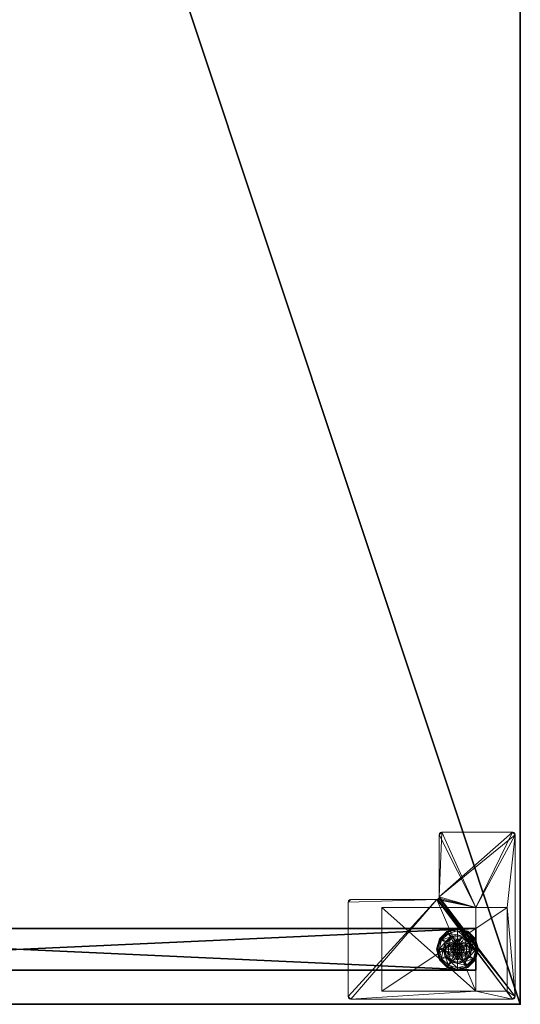
# Model space of a CAD drawing. Extents: x 0 to 210, y -1 to 143.
# Drawn here: x 162 to 174, y -1 to 23 of the extents above; entities that cross this region are included whole.
import ezdxf

# ---------------------------------------------------------------- set-up
doc = ezdxf.new("R2010")
doc.units = 0
doc.header["$LTSCALE"] = 0.3
doc.header["$MEASUREMENT"] = 0
for name, color, linetype in [('A-FURN-ATTRIBUTE-T', 7, 'Continuous'), ('AFURFR-P', 2, 'Continuous'), ('EDGE', 1, 'Continuous'), ('PIETEMENT-V', 2, 'Continuous'), ('SURFACE-H', 7, 'Continuous')]:
    doc.layers.add(name, color=color, linetype=linetype)
doc.layers.add('QUINCAILLERIE-BLANC', color=4, linetype='Continuous', lineweight=13)
doc.layers.add('QUINCAILLERIE-CHR', color=4, linetype='Continuous', lineweight=13)
doc.styles.add('LOGIFLEX - Notes', font='ARIALN.TTF', dxfattribs={"height": 0.09375})

# ---------------------------------------------------------------- blocks, each defined once
blk = doc.blocks.new('3-PAT-G-Y24')
at = {"layer": 'PIETEMENT-V'}
mesh = blk.add_polyface(dxfattribs=at)
corners = [(0.817, -1.067, 1.25), (1.817, -1.067, 1.25), (0.817, -22.933, 1.25), (1.817, -22.933, 1.25), (0.817, -22.933, 20.25), (0.817, -1.067, 20.25), (1.817, -22.933, 20.25), (1.817, -1.067, 20.25)]
mesh.append_faces([[corners[k] for k in face] for face in [(0, 1, 2, 2), (2, 4, 0, 0), (3, 6, 2, 2), (1, 7, 3, 3), (0, 5, 1, 1), (7, 5, 6, 6)]], dxfattribs={"vtx1": -1, "vtx2": -1})
mesh.append_faces([[corners[k] for k in face] for face in [(1, 3, 2, 2), (4, 5, 0, 0), (6, 4, 2, 2), (7, 6, 3, 3), (5, 7, 1, 1), (5, 4, 6, 6)]], dxfattribs={"vtx2": -1, "vtx3": -1})
at = {"layer": 'QUINCAILLERIE-BLANC'}
mesh = blk.add_polyface(dxfattribs=at)
corners = [(0.895, -22.251, 0.003), (0.906, -22.257), (0.842, -22.495), (1.074, -22.073, 0.003), (0.83, -22.495, 0.003), (1.317, -22.007, 0.003), (1.08, -22.084), (1.195, -22.282, 0.576), (1.195, -22.282, 0.38), (1.072, -22.495, 0.38), (1.072, -22.495, 0.576), (1.185, -22.419, 0.576), (1.165, -22.495, 0.576), (1.051, -22.341, 0.38), (1.164, -22.229, 0.38), (1.01, -22.495, 0.38), (0.936, -22.275, 0.145), (0.884, -22.245, 0.12), (0.817, -22.495, 0.12), (1.097, -22.113, 0.145), (1.146, -22.198, 0.243), (1.02, -22.323, 0.243), (0.877, -22.495, 0.145), (1.317, -22.054, 0.145), (1.067, -22.062, 0.12), (0.974, -22.495, 0.243), (0.884, -22.245, 0.025), (0.817, -22.495, 0.025), (1.317, -21.995, 0.12), (1.067, -22.062, 0.025), (0.821, -22.495, 0.013), (1.317, -21.995, 0.025), (1.185, -22.419), (1.165, -22.495)]
mesh.append_faces([[corners[k] for k in face] for face in [(15, 9, 13, 13)]], dxfattribs={"vtx0": -1, "vtx1": -1, "vtx2": -1})
mesh.append_faces([[corners[k] for k in face] for face in [(20, 16, 21, 21), (25, 13, 21, 21)]], dxfattribs={"vtx0": -1, "vtx2": -1})
mesh.append_faces([[corners[k] for k in face] for face in [(11, 7, 10, 10), (13, 9, 8, 8), (1, 32, 33, 33), (32, 1, 6, 6)]], dxfattribs={"vtx0": -1, "vtx2": -1, "vtx3": -1})
mesh.append_faces([[corners[k] for k in face] for face in [(4, 0, 2, 2), (3, 5, 6, 6), (10, 7, 9, 9), (19, 16, 20, 20), (22, 16, 18, 18), (19, 23, 24, 24), (15, 13, 25, 25), (20, 21, 14, 14), (25, 21, 22, 22), (24, 28, 29, 29), (18, 17, 27, 27), (29, 31, 3, 3)]], dxfattribs={"vtx1": -1, "vtx2": -1})
mesh.append_faces([[corners[k] for k in face] for face in [(12, 11, 10, 10), (14, 13, 8, 8), (2, 1, 33, 33)]], dxfattribs={"vtx1": -1, "vtx2": -1, "vtx3": -1})
mesh.append_faces([[corners[k] for k in face] for face in [(26, 0, 30, 30), (30, 0, 4, 4), (27, 26, 30, 30)]], dxfattribs={"vtx2": -1})
mesh.append_faces([[corners[k] for k in face] for face in [(0, 1, 2, 2), (1, 0, 3, 3), (7, 8, 9, 9), (16, 17, 18, 18), (17, 16, 19, 19), (21, 16, 22, 22), (21, 13, 14, 14), (19, 24, 17, 17), (17, 26, 27, 27), (26, 17, 24, 24), (24, 29, 26, 26), (0, 26, 29, 29), (3, 6, 1, 1), (29, 3, 0, 0)]], dxfattribs={"vtx2": -1, "vtx3": -1})
mesh = blk.add_polyface(dxfattribs=at)
corners = [(1.406, -22.444, 2.085), (1.229, -22.444, 2.085), (1.215, -22.495, 2.085), (1.369, -22.406, 2.085), (1.317, -22.392, 2.085), (1.266, -22.406, 2.085), (1.317, -22.007, 0.003), (1.317, -22.02), (1.08, -22.084), (1.195, -22.282, 0.576), (1.44, -22.282, 0.576), (1.195, -22.282, 0.38), (1.317, -22.343, 0.576), (1.241, -22.363, 0.576), (1.185, -22.419, 0.576), (1.185, -22.419, 2.035), (1.165, -22.495, 0.576), (1.241, -22.363, 2.035), (1.317, -22.343, 2.035), (1.165, -22.495, 2.035), (1.317, -22.188, 0.38), (1.164, -22.229, 0.38), (1.317, -22.054, 0.145), (1.317, -21.995, 0.12), (1.067, -22.062, 0.12), (1.317, -22.152, 0.243), (1.097, -22.113, 0.145), (1.146, -22.198, 0.243), (1.317, -21.995, 0.025), (1.067, -22.062, 0.025), (1.074, -22.073, 0.003), (1.317, -22.343), (1.241, -22.363), (1.185, -22.419), (1.185, -22.419, 0.12), (1.165, -22.495, 0.12), (1.317, -22.343, 0.12), (1.241, -22.363, 0.12), (1.165, -22.495), (1.185, -22.571, 0.12), (1.241, -22.627, 0.12)]
mesh.append_faces([[corners[k] for k in face] for face in [(27, 20, 25, 25)]], dxfattribs={"vtx0": -1, "vtx2": -1})
mesh.append_faces([[corners[k] for k in face] for face in [(0, 1, 2, 2), (3, 5, 1, 1), (12, 10, 9, 9), (7, 31, 32, 32), (8, 32, 33, 33), (40, 34, 37, 37)]], dxfattribs={"vtx0": -1, "vtx2": -1, "vtx3": -1})
mesh.append_faces([[corners[k] for k in face] for face in [(9, 10, 11, 11), (17, 18, 13, 13), (19, 15, 16, 16), (21, 20, 27, 27), (27, 25, 26, 26), (32, 31, 37, 37), (38, 33, 35, 35), (5, 4, 17, 17), (2, 1, 19, 19)]], dxfattribs={"vtx1": -1, "vtx2": -1})
mesh.append_faces([[corners[k] for k in face] for face in [(13, 12, 9, 9), (14, 13, 9, 9), (20, 21, 11, 11), (8, 7, 32, 32)]], dxfattribs={"vtx1": -1, "vtx2": -1, "vtx3": -1})
mesh.append_faces([[corners[k] for k in face] for face in [(3, 4, 5, 5), (6, 7, 8, 8), (15, 14, 16, 16), (14, 15, 17, 17), (18, 12, 13, 13), (17, 13, 14, 14), (22, 23, 24, 24), (25, 22, 26, 26), (23, 28, 29, 29), (28, 6, 30, 30), (33, 34, 35, 35), (34, 33, 32, 32), (31, 36, 37, 37), (32, 37, 34, 34), (39, 35, 34, 34), (1, 15, 19, 19), (15, 1, 5, 5), (4, 18, 17, 17), (5, 17, 15, 15)]], dxfattribs={"vtx2": -1, "vtx3": -1})
mesh = blk.add_polyface(dxfattribs=at)
corners = [(1.317, -22.02), (1.317, -22.007, 0.003), (1.561, -22.073, 0.003), (1.74, -22.251, 0.003), (1.729, -22.257), (1.555, -22.084), (1.44, -22.282, 0.576), (1.44, -22.282, 0.38), (1.195, -22.282, 0.38), (1.394, -22.363, 0.576), (1.45, -22.419, 0.576), (1.317, -22.343, 0.576), (1.563, -22.495, 0.576), (1.317, -22.343, 2.035), (1.394, -22.363, 2.035), (1.317, -22.188, 0.38), (1.471, -22.229, 0.38), (1.584, -22.341, 0.38), (1.699, -22.275, 0.145), (1.751, -22.245, 0.12), (1.567, -22.062, 0.12), (1.317, -21.995, 0.12), (1.317, -22.054, 0.145), (1.538, -22.113, 0.145), (1.489, -22.198, 0.243), (1.317, -22.152, 0.243), (1.615, -22.323, 0.243), (1.317, -21.995, 0.025), (1.751, -22.245, 0.025), (1.567, -22.062, 0.025), (1.394, -22.363), (1.317, -22.343), (1.45, -22.419), (1.317, -22.343, 0.12), (1.394, -22.363, 0.12)]
mesh.append_faces([[corners[k] for k in face] for face in [(24, 22, 25, 25), (24, 17, 26, 26)]], dxfattribs={"vtx0": -1, "vtx2": -1})
mesh.append_faces([[corners[k] for k in face] for face in [(15, 8, 7, 7), (30, 0, 5, 5), (5, 32, 30, 30)]], dxfattribs={"vtx0": -1, "vtx2": -1, "vtx3": -1})
mesh.append_faces([[corners[k] for k in face] for face in [(2, 3, 5, 5), (6, 12, 7, 7), (23, 22, 24, 24), (23, 18, 20, 20), (16, 17, 24, 24), (24, 25, 16, 16), (24, 26, 23, 23), (20, 19, 29, 29), (29, 28, 2, 2)]], dxfattribs={"vtx1": -1, "vtx2": -1})
mesh.append_faces([[corners[k] for k in face] for face in [(9, 10, 6, 6), (11, 9, 6, 6), (16, 15, 7, 7), (17, 16, 7, 7), (30, 31, 0, 0), (5, 4, 32, 32)]], dxfattribs={"vtx1": -1, "vtx2": -1, "vtx3": -1})
mesh.append_faces([[corners[k] for k in face] for face in [(0, 1, 2, 2), (3, 4, 5, 5), (6, 7, 8, 8), (11, 13, 14, 14), (14, 9, 11, 11), (18, 19, 20, 20), (21, 22, 23, 23), (26, 18, 23, 23), (25, 15, 16, 16), (23, 20, 21, 21), (27, 21, 20, 20), (19, 28, 29, 29), (20, 29, 27, 27), (28, 3, 2, 2), (1, 27, 29, 29), (2, 5, 0, 0), (29, 2, 1, 1), (33, 31, 30, 30), (30, 34, 33, 33)]], dxfattribs={"vtx2": -1, "vtx3": -1})
mesh = blk.add_polyface(dxfattribs=at)
corners = [(1.42, -22.495, 2.085), (1.215, -22.495, 2.085), (1.229, -22.546, 2.085), (1.317, -22.597, 2.085), (1.369, -22.584, 2.085), (1.266, -22.584, 2.085), (1.317, -22.97), (1.317, -22.983, 0.003), (1.074, -22.917, 0.003), (1.241, -22.627, 0.576), (1.185, -22.571, 0.576), (1.195, -22.708, 0.576), (1.317, -22.647, 0.576), (1.317, -22.647, 2.035), (1.241, -22.627, 2.035), (1.185, -22.571, 2.035), (1.317, -22.802, 0.38), (1.44, -22.708, 0.38), (1.195, -22.708, 0.38), (1.164, -22.761, 0.38), (1.317, -22.995, 0.12), (1.317, -22.936, 0.145), (1.097, -22.877, 0.145), (1.146, -22.792, 0.243), (1.317, -22.838, 0.243), (1.067, -22.928, 0.12), (1.317, -22.995, 0.025), (1.067, -22.928, 0.025), (1.08, -22.906), (1.241, -22.627), (1.317, -22.647), (1.185, -22.571), (1.317, -22.647, 0.12), (1.185, -22.571, 0.12), (1.241, -22.627, 0.12), (1.165, -22.495), (1.165, -22.495, 0.12), (1.185, -22.419, 0.12), (1.241, -22.363, 0.12), (1.317, -22.343, 0.12), (1.165, -22.495, 2.035)]
mesh.append_faces([[corners[k] for k in face] for face in [(23, 21, 24, 24)]], dxfattribs={"vtx0": -1, "vtx2": -1})
mesh.append_faces([[corners[k] for k in face] for face in [(0, 1, 2, 2), (16, 17, 18, 18), (29, 6, 28, 28), (28, 31, 29, 29), (38, 32, 34, 34)]], dxfattribs={"vtx0": -1, "vtx2": -1, "vtx3": -1})
mesh.append_faces([[corners[k] for k in face] for face in [(3, 4, 5, 5), (14, 15, 9, 9), (22, 21, 23, 23), (23, 24, 19, 19), (29, 31, 34, 34), (5, 2, 14, 14)]], dxfattribs={"vtx1": -1, "vtx2": -1})
mesh.append_faces([[corners[k] for k in face] for face in [(9, 10, 11, 11), (12, 9, 11, 11), (19, 16, 18, 18), (29, 30, 6, 6), (34, 33, 37, 37), (38, 39, 32, 32)]], dxfattribs={"vtx1": -1, "vtx2": -1, "vtx3": -1})
mesh.append_faces([[corners[k] for k in face] for face in [(6, 7, 8, 8), (12, 13, 14, 14), (15, 10, 9, 9), (14, 9, 12, 12), (20, 21, 22, 22), (24, 16, 19, 19), (22, 25, 20, 20), (26, 20, 25, 25), (25, 27, 26, 26), (7, 26, 27, 27), (8, 28, 6, 6), (27, 8, 7, 7), (32, 30, 29, 29), (31, 33, 34, 34), (29, 34, 32, 32), (35, 36, 33, 33), (13, 3, 5, 5), (2, 15, 14, 14), (15, 2, 1, 1), (5, 14, 13, 13), (1, 40, 15, 15)]], dxfattribs={"vtx2": -1, "vtx3": -1})
mesh = blk.add_polyface(dxfattribs=at)
corners = [(1.266, -22.584, 2.085), (1.369, -22.584, 2.085), (1.406, -22.546, 2.085), (1.229, -22.546, 2.085), (1.42, -22.495, 2.085), (1.317, -22.983, 0.003), (1.317, -22.97), (1.555, -22.906), (1.317, -22.647, 0.576), (1.195, -22.708, 0.576), (1.44, -22.708, 0.576), (1.394, -22.627, 0.576), (1.45, -22.571, 0.576), (1.195, -22.708, 0.38), (1.44, -22.708, 0.38), (1.45, -22.571, 2.035), (1.47, -22.495, 0.576), (1.394, -22.627, 2.035), (1.317, -22.647, 2.035), (1.47, -22.495, 2.035), (1.317, -22.802, 0.38), (1.471, -22.761, 0.38), (1.317, -22.936, 0.145), (1.317, -22.995, 0.12), (1.567, -22.928, 0.12), (1.317, -22.838, 0.243), (1.538, -22.877, 0.145), (1.489, -22.792, 0.243), (1.317, -22.995, 0.025), (1.567, -22.928, 0.025), (1.561, -22.917, 0.003), (1.317, -22.647), (1.394, -22.627), (1.45, -22.571), (1.45, -22.571, 0.12), (1.47, -22.495, 0.12), (1.317, -22.647, 0.12), (1.394, -22.627, 0.12), (1.47, -22.495), (1.317, -22.343, 0.12), (1.394, -22.363, 0.12), (1.317, -22.597, 2.085)]
mesh.append_faces([[corners[k] for k in face] for face in [(27, 20, 25, 25)]], dxfattribs={"vtx0": -1, "vtx2": -1})
mesh.append_faces([[corners[k] for k in face] for face in [(0, 1, 2, 2), (3, 2, 4, 4), (8, 9, 10, 10), (6, 31, 32, 32), (7, 32, 33, 33), (39, 37, 36, 36), (40, 34, 37, 37)]], dxfattribs={"vtx0": -1, "vtx2": -1, "vtx3": -1})
mesh.append_faces([[corners[k] for k in face] for face in [(10, 9, 14, 14), (17, 18, 11, 11), (19, 15, 16, 16), (21, 20, 27, 27), (32, 31, 37, 37), (38, 33, 35, 35), (1, 41, 17, 17)]], dxfattribs={"vtx1": -1, "vtx2": -1})
mesh.append_faces([[corners[k] for k in face] for face in [(3, 0, 2, 2), (11, 8, 10, 10), (12, 11, 10, 10), (20, 21, 14, 14), (7, 6, 32, 32)]], dxfattribs={"vtx1": -1, "vtx2": -1, "vtx3": -1})
mesh.append_faces([[corners[k] for k in face] for face in [(5, 6, 7, 7), (9, 13, 14, 14), (15, 12, 16, 16), (12, 15, 17, 17), (18, 8, 11, 11), (17, 11, 12, 12), (22, 23, 24, 24), (25, 22, 26, 26), (23, 28, 29, 29), (28, 5, 30, 30), (33, 34, 35, 35), (34, 33, 32, 32), (31, 36, 37, 37), (32, 37, 34, 34), (2, 15, 19, 19), (15, 2, 1, 1), (41, 18, 17, 17), (1, 17, 15, 15)]], dxfattribs={"vtx2": -1, "vtx3": -1})
mesh = blk.add_polyface(dxfattribs=at)
corners = [(1.229, -22.444, 2.085), (1.406, -22.444, 2.085), (1.369, -22.406, 2.085), (1.42, -22.495, 2.085), (1.215, -22.495, 2.085), (1.729, -22.257), (1.74, -22.251, 0.003), (1.805, -22.495, 0.003), (1.45, -22.419, 0.576), (1.563, -22.495, 0.576), (1.44, -22.282, 0.576), (1.47, -22.495, 0.576), (1.563, -22.495, 0.38), (1.44, -22.282, 0.38), (1.45, -22.419, 2.035), (1.394, -22.363, 0.576), (1.47, -22.495, 2.035), (1.394, -22.363, 2.035), (1.584, -22.341, 0.38), (1.625, -22.495, 0.38), (1.751, -22.245, 0.12), (1.699, -22.275, 0.145), (1.758, -22.495, 0.145), (1.661, -22.495, 0.243), (1.615, -22.323, 0.243), (1.817, -22.495, 0.12), (1.751, -22.245, 0.025), (1.817, -22.495, 0.025), (1.793, -22.495), (1.47, -22.495), (1.45, -22.419), (1.45, -22.419, 0.12), (1.394, -22.363, 0.12), (1.47, -22.495, 0.12), (1.394, -22.363), (1.394, -22.627, 0.12), (1.317, -22.343, 0.12), (1.45, -22.571, 0.12), (1.317, -22.343, 2.035), (1.317, -22.392, 2.085), (1.406, -22.546, 2.085)]
mesh.append_faces([[corners[k] for k in face] for face in [(11, 9, 8, 8)]], dxfattribs={"vtx0": -1, "vtx1": -1, "vtx2": -1})
mesh.append_faces([[corners[k] for k in face] for face in [(23, 21, 24, 24)]], dxfattribs={"vtx0": -1, "vtx2": -1})
mesh.append_faces([[corners[k] for k in face] for face in [(0, 1, 2, 2), (8, 9, 10, 10), (18, 13, 12, 12), (5, 29, 30, 30), (35, 36, 32, 32)]], dxfattribs={"vtx0": -1, "vtx2": -1, "vtx3": -1})
mesh.append_faces([[corners[k] for k in face] for face in [(17, 14, 15, 15), (22, 21, 23, 23), (23, 24, 19, 19), (34, 30, 32, 32), (3, 40, 16, 16), (2, 1, 17, 17)]], dxfattribs={"vtx1": -1, "vtx2": -1})
mesh.append_faces([[corners[k] for k in face] for face in [(3, 1, 4, 4), (19, 18, 12, 12), (5, 28, 29, 29), (32, 31, 37, 37)]], dxfattribs={"vtx1": -1, "vtx2": -1, "vtx3": -1})
mesh.append_faces([[corners[k] for k in face] for face in [(5, 6, 7, 7), (9, 12, 13, 13), (14, 8, 15, 15), (8, 14, 16, 16), (16, 11, 8, 8), (20, 21, 22, 22), (24, 18, 19, 19), (22, 25, 20, 20), (26, 20, 25, 25), (25, 27, 26, 26), (6, 26, 27, 27), (7, 28, 5, 5), (27, 7, 6, 6), (30, 31, 32, 32), (31, 30, 29, 29), (29, 33, 31, 31), (31, 33, 37, 37), (38, 39, 2, 2), (1, 14, 17, 17), (14, 1, 3, 3), (3, 16, 14, 14), (2, 17, 38, 38)]], dxfattribs={"vtx2": -1, "vtx3": -1})
mesh = blk.add_polyface(dxfattribs=at)
corners = [(0.895, -22.739, 0.003), (0.906, -22.733), (1.08, -22.906), (0.83, -22.495, 0.003), (0.821, -22.495, 0.013), (1.074, -22.917, 0.003), (1.072, -22.495, 0.576), (1.072, -22.495, 0.38), (1.195, -22.708, 0.38), (1.195, -22.708, 0.576), (1.185, -22.571, 0.576), (1.165, -22.495, 0.576), (1.185, -22.571, 2.035), (1.165, -22.495, 2.035), (1.051, -22.649, 0.38), (1.01, -22.495, 0.38), (1.164, -22.761, 0.38), (0.936, -22.715, 0.145), (0.884, -22.745, 0.12), (1.067, -22.928, 0.12), (0.877, -22.495, 0.145), (0.974, -22.495, 0.243), (1.02, -22.667, 0.243), (1.097, -22.877, 0.145), (1.146, -22.792, 0.243), (0.817, -22.495, 0.12), (0.884, -22.745, 0.025), (1.067, -22.928, 0.025), (0.817, -22.495, 0.025), (0.842, -22.495), (1.165, -22.495), (1.185, -22.571), (1.185, -22.571, 0.12)]
mesh.append_faces([[corners[k] for k in face] for face in [(21, 17, 22, 22), (24, 14, 22, 22)]], dxfattribs={"vtx0": -1, "vtx2": -1})
mesh.append_faces([[corners[k] for k in face] for face in [(10, 6, 9, 9), (14, 8, 7, 7), (1, 30, 31, 31), (30, 1, 29, 29)]], dxfattribs={"vtx0": -1, "vtx2": -1, "vtx3": -1})
mesh.append_faces([[corners[k] for k in face] for face in [(5, 0, 2, 2), (9, 6, 8, 8), (20, 17, 21, 21), (23, 17, 19, 19), (16, 14, 24, 24), (21, 22, 15, 15), (24, 22, 23, 23), (19, 18, 27, 27), (27, 26, 5, 5)]], dxfattribs={"vtx1": -1, "vtx2": -1})
mesh.append_faces([[corners[k] for k in face] for face in [(10, 11, 6, 6), (15, 14, 7, 7), (14, 16, 8, 8), (2, 1, 31, 31)]], dxfattribs={"vtx1": -1, "vtx2": -1, "vtx3": -1})
mesh.append_faces([[corners[k] for k in face] for face in [(3, 0, 4, 4), (0, 26, 28, 28), (28, 4, 0, 0)]], dxfattribs={"vtx2": -1})
mesh.append_faces([[corners[k] for k in face] for face in [(0, 1, 2, 2), (1, 0, 3, 3), (6, 7, 8, 8), (10, 12, 13, 13), (13, 11, 10, 10), (17, 18, 19, 19), (18, 17, 20, 20), (22, 17, 23, 23), (22, 14, 15, 15), (20, 25, 18, 18), (18, 26, 27, 27), (26, 18, 25, 25), (25, 28, 26, 26), (26, 0, 5, 5), (3, 29, 1, 1), (32, 31, 30, 30)]], dxfattribs={"vtx2": -1, "vtx3": -1})
mesh = blk.add_polyface(dxfattribs=at)
corners = [(1.74, -22.739, 0.003), (1.729, -22.733), (1.793, -22.495), (1.561, -22.917, 0.003), (1.805, -22.495, 0.003), (1.317, -22.983, 0.003), (1.555, -22.906), (1.45, -22.571, 0.576), (1.44, -22.708, 0.576), (1.563, -22.495, 0.576), (1.47, -22.495, 0.576), (1.44, -22.708, 0.38), (1.563, -22.495, 0.38), (1.584, -22.649, 0.38), (1.625, -22.495, 0.38), (1.471, -22.761, 0.38), (1.699, -22.715, 0.145), (1.751, -22.745, 0.12), (1.817, -22.495, 0.12), (1.538, -22.877, 0.145), (1.489, -22.792, 0.243), (1.615, -22.667, 0.243), (1.758, -22.495, 0.145), (1.317, -22.936, 0.145), (1.567, -22.928, 0.12), (1.661, -22.495, 0.243), (1.317, -22.838, 0.243), (1.751, -22.745, 0.025), (1.817, -22.495, 0.025), (1.317, -22.995, 0.12), (1.567, -22.928, 0.025), (1.317, -22.995, 0.025), (1.45, -22.571), (1.47, -22.495)]
mesh.append_faces([[corners[k] for k in face] for face in [(20, 16, 21, 21), (25, 13, 21, 21)]], dxfattribs={"vtx0": -1, "vtx2": -1})
mesh.append_faces([[corners[k] for k in face] for face in [(7, 8, 9, 9), (13, 12, 11, 11), (1, 32, 33, 33), (32, 1, 6, 6)]], dxfattribs={"vtx0": -1, "vtx2": -1, "vtx3": -1})
mesh.append_faces([[corners[k] for k in face] for face in [(4, 0, 2, 2), (3, 5, 6, 6), (9, 8, 12, 12), (19, 16, 20, 20), (22, 16, 18, 18), (19, 23, 24, 24), (14, 13, 25, 25), (20, 21, 15, 15), (25, 21, 22, 22), (20, 26, 19, 19), (24, 29, 30, 30), (18, 17, 28, 28), (30, 31, 3, 3), (28, 27, 4, 4)]], dxfattribs={"vtx1": -1, "vtx2": -1})
mesh.append_faces([[corners[k] for k in face] for face in [(10, 7, 9, 9), (13, 14, 12, 12), (15, 13, 11, 11), (2, 1, 33, 33)]], dxfattribs={"vtx1": -1, "vtx2": -1, "vtx3": -1})
mesh.append_faces([[corners[k] for k in face] for face in [(0, 1, 2, 2), (1, 0, 3, 3), (8, 11, 12, 12), (16, 17, 18, 18), (17, 16, 19, 19), (21, 16, 22, 22), (21, 13, 15, 15), (19, 24, 17, 17), (17, 27, 28, 28), (27, 17, 24, 24), (24, 30, 27, 27), (0, 27, 30, 30), (27, 0, 4, 4), (3, 6, 1, 1), (30, 3, 0, 0)]], dxfattribs={"vtx2": -1, "vtx3": -1})
at = {"layer": 'QUINCAILLERIE-CHR'}
mesh = blk.add_polyface(dxfattribs=at)
corners = [(0.156, -23.867, 27.812), (0.188, -23.875, 27.812), (0.188, -23.875, 28), (0.156, -23.867, 28), (0.133, -23.844, 28), (0.125, -23.812, 27.812), (0.133, -23.844, 27.812), (0.125, -23.812, 28), (0.125, -19.938, 28), (0.125, -19.938, 27.812), (0.133, -19.906, 27.812), (0.133, -19.906, 28), (0.156, -19.883, 28), (0.188, -19.875, 27.812), (0.156, -19.883, 27.812), (0.188, -19.875, 28), (2.447, -19.875, 28), (2.447, -19.875, 27.812), (2.479, -19.883, 27.812), (2.479, -19.883, 28), (2.502, -19.906, 28), (2.51, -19.938, 27.812), (2.502, -19.906, 27.812), (2.51, -19.938, 28), (2.51, -21.996, 28), (2.51, -21.996, 27.812), (2.518, -22.027, 27.812), (2.518, -22.027, 28), (2.541, -22.05, 28), (2.572, -22.058, 27.812), (2.541, -22.05, 27.812), (2.572, -22.058, 28), (4.062, -22.058, 28), (4.062, -22.058, 27.812), (4.094, -22.066, 27.812), (4.094, -22.066, 28), (4.117, -22.089, 28), (4.125, -22.121, 27.812), (4.117, -22.089, 27.812), (4.125, -22.121, 28), (4.125, -23.812, 28), (4.125, -23.812, 27.812), (4.117, -23.844, 27.812), (4.117, -23.844, 28), (4.094, -23.867, 28), (4.062, -23.875, 27.812), (4.094, -23.867, 27.812), (4.062, -23.875, 28), (2.318, -23.683, 0.5), (2.318, -23.683, 27.812), (0.317, -23.683, 27.812), (0.317, -23.683, 0.5), (0.317, -22.933, 1.25), (0.317, -22.933, 27.812), (2.318, -22.933, 27.812), (2.318, -22.933, 1.25), (0.317, -20.683, 1.25), (0.317, -20.683, 0.5), (2.318, -20.683, 0.5), (2.318, -20.683, 1.25)]
mesh.append_faces([[corners[k] for k in face] for face in [(28, 2, 31, 31), (13, 9, 14, 14)]], dxfattribs={"vtx0": -1, "vtx1": -1, "vtx2": -1})
mesh.append_faces([[corners[k] for k in face] for face in [(15, 8, 24, 24), (27, 7, 2, 2), (40, 31, 47, 47), (5, 50, 1, 1), (41, 45, 54, 54), (33, 37, 54, 54), (13, 25, 9, 9), (9, 25, 53, 53)]], dxfattribs={"vtx0": -1, "vtx1": -1, "vtx2": -1, "vtx3": -1})
mesh.append_faces([[corners[k] for k in face] for face in [(0, 2, 3, 3), (4, 5, 6, 6), (3, 6, 0, 0), (10, 8, 11, 11), (12, 13, 14, 14), (11, 14, 10, 10), (18, 16, 19, 19), (20, 21, 22, 22), (19, 22, 18, 18), (26, 24, 27, 27), (28, 29, 30, 30), (27, 30, 26, 26), (34, 32, 35, 35), (36, 37, 38, 38), (35, 38, 34, 34), (42, 40, 43, 43), (44, 45, 46, 46), (43, 46, 42, 42), (52, 50, 53, 53)]], dxfattribs={"vtx0": -1, "vtx2": -1})
mesh.append_faces([[corners[k] for k in face] for face in [(31, 2, 47, 47), (24, 8, 7, 7), (23, 19, 16, 16), (39, 32, 31, 31), (24, 16, 15, 15), (47, 43, 40, 40), (52, 57, 51, 51), (25, 54, 53, 53), (45, 49, 54, 54), (49, 45, 1, 1), (5, 53, 50, 50), (1, 50, 49, 49), (54, 37, 41, 41), (17, 21, 25, 25), (1, 6, 5, 5), (54, 25, 26, 26)]], dxfattribs={"vtx0": -1, "vtx2": -1, "vtx3": -1})
mesh.append_faces([[corners[k] for k in face] for face in [(7, 5, 4, 4), (7, 8, 5, 5), (15, 13, 12, 12), (15, 16, 13, 13), (23, 21, 20, 20), (23, 24, 21, 21), (31, 29, 28, 28), (31, 32, 29, 29), (39, 37, 36, 36), (39, 40, 37, 37), (47, 45, 44, 44), (47, 2, 45, 45), (20, 19, 23, 23), (36, 35, 39, 39), (51, 48, 50, 50), (55, 52, 54, 54), (58, 48, 57, 57), (54, 49, 55, 55), (56, 52, 59, 59), (58, 57, 59, 59)]], dxfattribs={"vtx1": -1, "vtx2": -1})
mesh.append_faces([[corners[k] for k in face] for face in [(7, 4, 2, 2), (15, 12, 8, 8), (24, 23, 16, 16), (27, 24, 7, 7), (28, 27, 2, 2), (35, 32, 39, 39), (40, 39, 31, 31), (51, 50, 52, 52), (48, 58, 55, 55), (49, 48, 55, 55), (41, 42, 45, 45), (33, 34, 37, 37), (29, 33, 54, 54), (30, 29, 54, 54), (26, 30, 54, 54), (17, 18, 21, 21), (13, 17, 25, 25), (5, 9, 53, 53)]], dxfattribs={"vtx1": -1, "vtx2": -1, "vtx3": -1})
mesh.append_faces([[corners[k] for k in face] for face in [(0, 1, 2, 2), (3, 4, 6, 6), (8, 9, 5, 5), (10, 9, 8, 8), (11, 12, 14, 14), (16, 17, 13, 13), (18, 17, 16, 16), (19, 20, 22, 22), (24, 25, 21, 21), (26, 25, 24, 24), (27, 28, 30, 30), (32, 33, 29, 29), (34, 33, 32, 32), (35, 36, 38, 38), (40, 41, 37, 37), (42, 41, 40, 40), (43, 44, 46, 46), (2, 1, 45, 45), (4, 3, 2, 2), (12, 11, 8, 8), (47, 44, 43, 43), (48, 49, 50, 50), (52, 53, 54, 54), (52, 56, 57, 57), (48, 51, 57, 57), (58, 59, 55, 55), (52, 55, 59, 59), (57, 56, 59, 59), (1, 0, 6, 6), (42, 46, 45, 45), (34, 38, 37, 37), (18, 22, 21, 21), (9, 10, 14, 14)]], dxfattribs={"vtx2": -1, "vtx3": -1})
blk = doc.blocks.new('3-2472TOP-YF')
at = {"layer": 'AFURFR-P'}
blk.add_point((0, -24, 29), dxfattribs=at)
at = {"layer": 'EDGE'}
mesh = blk.add_polyface(dxfattribs=at)
corners = [(0, 0, 29), (0, -24, 29), (0, 0, 28), (0, -24, 28), (72, 0, 29), (72, 0, 28), (72, -24, 29), (72, -24, 28)]
mesh.append_faces([[corners[k] for k in face] for face in [(0, 1, 2, 2), (3, 2, 1, 1), (4, 0, 5, 5), (2, 5, 0, 0), (1, 6, 3, 3), (7, 3, 6, 6), (6, 4, 7, 7), (5, 7, 4, 4)]], dxfattribs={"vtx1": -1, "vtx2": -1})
at = {"layer": 'SURFACE-H'}
mesh = blk.add_polyface(dxfattribs=at)
corners = [(72, -24, 29), (0, -24, 29), (72, 0, 29), (0, 0, 29)]
mesh.append_faces([[corners[k] for k in face] for face in [(0, 1, 2, 2), (3, 2, 1, 1)]], dxfattribs={"vtx1": -1, "vtx2": -1})
mesh = blk.add_polyface(dxfattribs=at)
corners = [(0, -24, 28), (72, -24, 28), (0, 0, 28), (72, 0, 28)]
mesh.append_faces([[corners[k] for k in face] for face in [(0, 1, 2, 2), (3, 2, 1, 1)]], dxfattribs={"vtx1": -1, "vtx2": -1})
blk = doc.blocks.new('LV2472YF_THREEDVIEW_E_____CONNECTIVITY_____No_____E_____No_____GROMMET_____GRR_____LAYER_____B3_____MODESTY_____LEG_____QI_____No_____WAVC_____No')
blk.add_blockref('3-2472TOP-YF', (0, 0))
blk = doc.blocks.new('3_LV2472YF_____XI_____XO_____CONNECTIVITY_____No_____E_____No_____GROMMET_____GRR_____LAYER_____B3_____MODESTY_____LEG_____QI_____No_____WAVC_____No')
for name in ['LV2472YF_THREEDVIEW_E_____CONNECTIVITY_____No_____E_____No_____GROMMET_____GRR_____LAYER_____B3_____MODESTY_____LEG_____QI_____No_____WAVC_____No', '3-PAT-G-Y24']:
    blk.add_blockref(name, (0, 0))
at = {"layer": 'A-FURN-ATTRIBUTE-T', "style": 'LOGIFLEX - Notes'}
blk.add_attdef('CAPTG', (0, 1), '', height=2.5, dxfattribs=at)
at = {"layer": 'A-FURN-ATTRIBUTE-T', "style": 'LOGIFLEX - Notes', "flags": 1}
for tag in ['CAPPN', 'CAPMG', 'CAPMC', 'CAPQT', 'CAPDH']:
    blk.add_attdef(tag, (0, 0), '', height=0.001, dxfattribs=at)

msp = doc.modelspace()

# ---------------------------------------------------------------- block references
at = {"rotation": 89.99999999999999}
msp.add_blockref('3_LV2472YF_____XI_____XO_____CONNECTIVITY_____No_____E_____No_____GROMMET_____GRR_____LAYER_____B3_____MODESTY_____LEG_____QI_____No_____WAVC_____No', (149.987, -0.622), dxfattribs=at)

doc.saveas('drawing.dxf')
